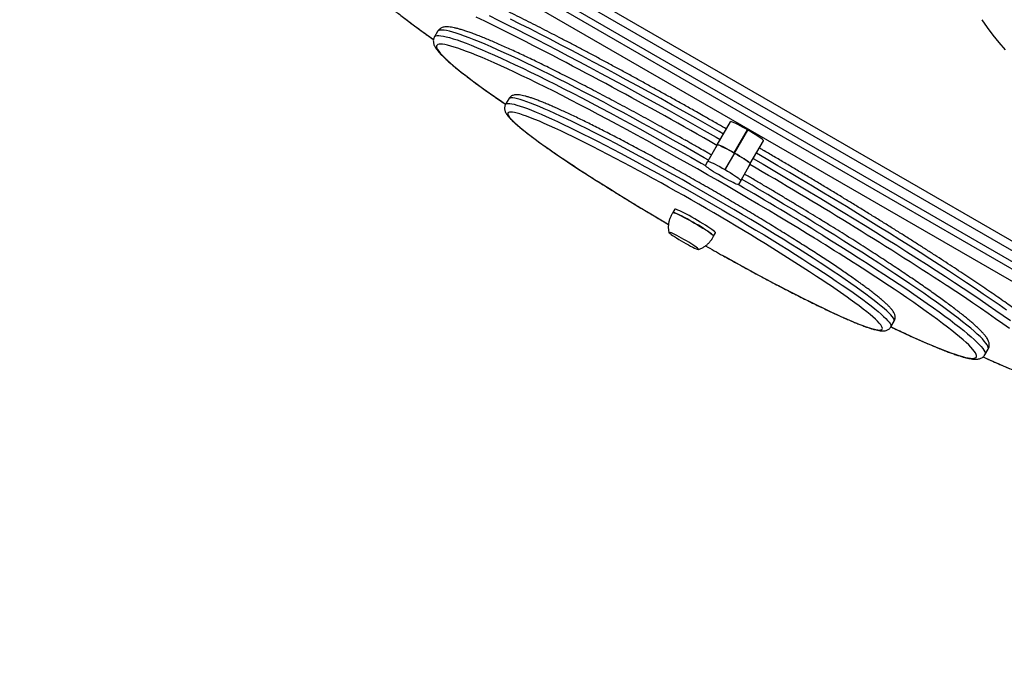
# Model space of a CAD drawing. Units: millimetres. Extents: x -24560 to -5818, y -2292 to 19656.
# Drawn here: x -17771 to -16996, y 2043 to 2542 of the extents above; entities that cross this region are included whole.
import ezdxf

# ---------------------------------------------------------------- set-up
doc = ezdxf.new("R2010")
doc.units = ezdxf.units.MM
doc.header["$PDSIZE"] = -1
doc.layers.add('размер', color=92, linetype='Continuous', lineweight=15)
doc.dimstyles.new('Размер М1.1', dxfattribs={"dimtxt": 300, "dimasz": 200, "dimexe": 1, "dimexo": 1, "dimgap": 50, "dimtad": 1, "dimdec": 0, "dimzin": 0, "dimtxsty": 'Standard', "dimcen": 2.5, "dimazin": 0, "dimtfac": 1, "dimtmove": 0, "dimatfit": 3, "dimfxl": 1, "dimtzin": 0, "dimarcsym": 0})

# ---------------------------------------------------------------- blocks, each defined once
blk = doc.blocks.new('_D_4')
at = {"layer": 'Defpoints', "color": 0, "transparency": 16777216}
for p in [(-15383.16, 6634.3), (-22508.99, -420.26), (-14569.27, -420.26)]:
    blk.add_point(p, dxfattribs=at)
at = {"layer": 'размер', "color": 0, "lineweight": -2, "transparency": 16777216}
for p, q in [((-15384.16, 6634.3), (-22509.99, 6634.3)), ((-22508.99, 6434.3), (-22508.99, -220.26)), ((-14570.27, -420.26), (-22509.99, -420.26))]:
    blk.add_line(p, q, dxfattribs=at)
at = {"layer": 'размер', "color": 0, "transparency": 16777216}
for points in [[(-22542.33, 6434.3), (-22475.66, 6434.3), (-22508.99, 6634.3)], [(-22542.33, -220.26), (-22475.66, -220.26), (-22508.99, -420.26)]]:
    blk.add_solid(points, dxfattribs=at)
at = {"layer": 'размер', "color": 0, "transparency": 16777216, "insert": (-22858.99, 3033.32), "char_height": 300, "attachment_point": 2, "rotation": 90}
blk.add_mtext('6900', dxfattribs=at)
blk = doc.blocks.new('*D11')
at = {"layer": 'Defpoints', "color": 0, "transparency": 16777216}
for p in [(-15306.64, 8053.97), (-24163.1, -2291.93), (-14081.54, -2291.93)]:
    blk.add_point(p, dxfattribs=at)
at = {"layer": 'размер', "color": 0, "lineweight": -2, "transparency": 16777216}
for p, q in [((-15307.64, 8053.97), (-24164.1, 8053.97)), ((-24163.1, 7853.97), (-24163.1, -2091.93)), ((-14082.54, -2291.93), (-24164.1, -2291.93))]:
    blk.add_line(p, q, dxfattribs=at)
at = {"layer": 'размер', "color": 0, "transparency": 16777216}
for points in [[(-24196.44, 7853.97), (-24129.77, 7853.97), (-24163.1, 8053.97)], [(-24196.44, -2091.93), (-24129.77, -2091.93), (-24163.1, -2291.93)]]:
    blk.add_solid(points, dxfattribs=at)
at = {"layer": 'размер', "color": 0, "transparency": 16777216, "insert": (-24363.1, 2881.02), "char_height": 300, "attachment_point": 5, "rotation": 90}
blk.add_mtext('10200', dxfattribs=at)

msp = doc.modelspace()

# ---------------------------------------------------------------- linework, layer by layer
at = {"color": 7, "linetype": 'Continuous', "lineweight": 25}
for p, q in [((-17790.53, 2829.72), (-16577.58, 2129.42)), ((-16814.91, 2258.95), (-17559.69, 2688.95)), ((-16818.61, 2252.55), (-17563.39, 2682.55)), ((-17565.88, 2678.23), (-16821.1, 2248.23)), ((-16825.39, 2240.8), (-17570.17, 2670.8)), ((-17442.06, 2532.7), (-17444.55, 2528.38)), ((-17386.08, 2479.66), (-17388.57, 2475.34)), ((-17222.18, 2443.54), (-17211.71, 2461.67)), ((-17208.71, 2437.06), (-17198.24, 2455.2)), ((-17208.54, 2436.96), (-17198.07, 2455.1)), ((-17198.07, 2455.1), (-17198.24, 2455.2)), ((-17222.09, 2443.49), (-17229.57, 2430.53)), ((-17222.18, 2443.54), (-17223.32, 2441.57)), ((-17196.13, 2428.65), (-17185.73, 2446.67)), ((-17208.63, 2437.01), (-17216.11, 2424.06)), ((-17208.45, 2436.91), (-17215.93, 2423.96)), ((-17208.54, 2436.96), (-17208.71, 2437.06)), ((-17208.63, 2437.01), (-17208.45, 2436.91)), ((-17231.47, 2427.25), (-17229.57, 2430.53)), ((-17216.11, 2424.06), (-17215.93, 2423.96)), ((-17196.11, 2428.49), (-17203.59, 2415.53)), ((-17197.34, 2426.57), (-17196.2, 2428.54)), ((-17218.95, 2418.72), (-17219.13, 2418.82)), ((-17203.59, 2415.53), (-17205.49, 2412.25)), ((-17255.53, 2392.77), (-17257.03, 2390.18)), ((-17224.98, 2371.68), (-17223.49, 2374.27)), ((-17085.46, 2300.34), (-17082.97, 2304.66)), ((-17011.54, 2278.38), (-17009.04, 2282.7))]:
    msp.add_line(p, q, dxfattribs=at)
at = {"color": 8, "linetype": 'Continuous', "lineweight": 25}
for p, q in [((-17448.22, 2528.4), (-17445.38, 2526.37)), ((-17143.88, 2368.91), (-17145.59, 2369.96)), ((-17140.72, 2366.95), (-17143.88, 2368.91))]:
    msp.add_line(p, q, dxfattribs=at)
at = {"color": 8, "linetype": 'Continuous', "lineweight": 25, "flags": 128}
for points in [[(-17467.42, 2542.56), (-17463.02, 2539.23), (-17458.35, 2535.75), (-17453.41, 2532.14), (-17448.22, 2528.4)], [(-17388.13, 2532.35), (-17390.75, 2533.65), (-17397.96, 2537.2), (-17404.98, 2540.62), (-17411.79, 2543.9)], [(-17401.61, 2545.09), (-17394.45, 2541.58), (-17387.1, 2537.94), (-17379.58, 2534.17), (-17371.87, 2530.27), (-17364.01, 2526.26), (-17355.98, 2522.13), (-17347.81, 2517.88), (-17339.5, 2513.53), (-17331.06, 2509.08), (-17322.49, 2504.53), (-17313.82, 2499.89), (-17305.04, 2495.16), (-17296.17, 2490.35), (-17287.22, 2485.46), (-17278.19, 2480.49), (-17269.1, 2475.46), (-17259.95, 2470.37), (-17250.76, 2465.23), (-17241.54, 2460.03), (-17232.29, 2454.79), (-17223.02, 2449.51), (-17219.8, 2447.67)], [(-17217.3, 2451.98), (-17220.53, 2453.83), (-17229.79, 2459.11), (-17239.04, 2464.35), (-17248.27, 2469.55), (-17257.46, 2474.69), (-17266.6, 2479.78), (-17275.7, 2484.81), (-17284.72, 2489.77), (-17293.68, 2494.66), (-17302.55, 2499.48), (-17311.33, 2504.21), (-17320, 2508.85), (-17328.56, 2513.4), (-17337.01, 2517.85), (-17345.32, 2522.2), (-17353.49, 2526.45), (-17361.51, 2530.58), (-17369.38, 2534.59), (-17377.08, 2538.49), (-17384.61, 2542.26)], [(-17229.03, 2431.48), (-17232.31, 2433.35), (-17240.45, 2437.97), (-17248.57, 2442.56), (-17256.66, 2447.09), (-17264.71, 2451.56), (-17272.7, 2455.98), (-17280.62, 2460.33), (-17288.47, 2464.6), (-17296.22, 2468.79), (-17303.88, 2472.89), (-17311.42, 2476.91), (-17318.85, 2480.82), (-17326.14, 2484.63), (-17333.29, 2488.33), (-17340.28, 2491.92), (-17347.12, 2495.39), (-17353.78, 2498.74), (-17360.26, 2501.95), (-17366.55, 2505.03), (-17372.64, 2507.98), (-17378.52, 2510.78), (-17384.19, 2513.44), (-17389.63, 2515.95), (-17394.84, 2518.3), (-17399.81, 2520.5), (-17404.53, 2522.53), (-17409, 2524.41), (-17413.21, 2526.12), (-17417.16, 2527.66), (-17420.83, 2529.03), (-17424.22, 2530.24), (-17427.34, 2531.26), (-17430.17, 2532.12), (-17432.71, 2532.79), (-17434.96, 2533.29), (-17436.91, 2533.61), (-17438.56, 2533.76), (-17439.91, 2533.72), (-17440.96, 2533.51), (-17441.7, 2533.12), (-17442.06, 2532.7)], [(-17444.55, 2528.38), (-17444.19, 2528.8), (-17443.45, 2529.19), (-17442.4, 2529.4), (-17441.05, 2529.44), (-17439.4, 2529.3), (-17437.45, 2528.97), (-17435.2, 2528.47), (-17432.66, 2527.8), (-17429.83, 2526.95), (-17426.72, 2525.92), (-17423.32, 2524.72), (-17419.65, 2523.34), (-17415.7, 2521.8), (-17411.49, 2520.09), (-17407.02, 2518.22), (-17402.3, 2516.18), (-17397.33, 2513.98), (-17392.12, 2511.63), (-17386.68, 2509.12), (-17381.02, 2506.46), (-17375.13, 2503.66), (-17369.04, 2500.72), (-17362.75, 2497.63), (-17356.27, 2494.42), (-17349.61, 2491.07), (-17342.78, 2487.6), (-17335.78, 2484.02), (-17328.63, 2480.31), (-17321.34, 2476.5), (-17313.92, 2472.59), (-17306.37, 2468.58), (-17298.71, 2464.47), (-17290.96, 2460.28), (-17283.11, 2456.01), (-17275.19, 2451.66), (-17267.2, 2447.25), (-17259.16, 2442.77), (-17251.07, 2438.24), (-17242.94, 2433.66), (-17234.8, 2429.03), (-17231.47, 2427.13)], [(-17364.71, 2492.49), (-17369.81, 2494.98), (-17375.78, 2497.86), (-17381.54, 2500.6), (-17387.08, 2503.19), (-17392.4, 2505.63), (-17397.49, 2507.92), (-17402.33, 2510.05), (-17406.94, 2512.03), (-17411.28, 2513.84), (-17415.38, 2515.49), (-17419.2, 2516.97), (-17422.76, 2518.28), (-17426.04, 2519.42), (-17429.04, 2520.39), (-17431.75, 2521.18), (-17434.18, 2521.8), (-17436.31, 2522.25), (-17438.15, 2522.52), (-17439.7, 2522.61), (-17440.94, 2522.52), (-17441.88, 2522.26), (-17442.52, 2521.82), (-17442.86, 2521.21), (-17442.89, 2520.42), (-17442.62, 2519.45), (-17442.04, 2518.32), (-17441.16, 2517.01), (-17439.98, 2515.53), (-17438.5, 2513.89), (-17436.72, 2512.08), (-17434.65, 2510.11), (-17432.28, 2507.98), (-17429.62, 2505.7), (-17426.68, 2503.26), (-17423.46, 2500.68), (-17419.96, 2497.94), (-17416.19, 2495.07), (-17412.16, 2492.06), (-17407.86, 2488.91), (-17403.31, 2485.64), (-17398.52, 2482.24), (-17393.48, 2478.73), (-17388.57, 2475.34)], [(-17108.86, 2328.7), (-17112.8, 2331.52), (-17116.99, 2334.45), (-17121.41, 2337.51), (-17126.06, 2340.67), (-17130.92, 2343.94), (-17136, 2347.3), (-17141.27, 2350.76), (-17146.74, 2354.29), (-17152.38, 2357.91), (-17158.18, 2361.59), (-17164.14, 2365.34), (-17170.24, 2369.14), (-17176.47, 2372.98), (-17182.81, 2376.87), (-17189.26, 2380.78), (-17195.81, 2384.72), (-17202.43, 2388.67), (-17209.11, 2392.63), (-17215.84, 2396.59), (-17222.62, 2400.54), (-17229.41, 2404.47), (-17236.22, 2408.38), (-17243.03, 2412.25), (-17249.81, 2416.09), (-17256.57, 2419.88), (-17263.28, 2423.61), (-17269.93, 2427.27), (-17276.52, 2430.87), (-17283.01, 2434.39), (-17289.41, 2437.82), (-17295.7, 2441.16), (-17301.87, 2444.41), (-17307.9, 2447.55), (-17313.78, 2450.57), (-17319.51, 2453.48), (-17325.06, 2456.27), (-17330.43, 2458.92), (-17335.6, 2461.44), (-17340.58, 2463.83), (-17345.34, 2466.06), (-17349.87, 2468.15), (-17354.18, 2470.09), (-17358.24, 2471.87), (-17362.06, 2473.49), (-17365.61, 2474.94), (-17368.91, 2476.23), (-17371.93, 2477.35), (-17374.67, 2478.29), (-17377.14, 2479.07), (-17379.31, 2479.67), (-17381.2, 2480.09), (-17382.79, 2480.33), (-17384.08, 2480.4), (-17385.07, 2480.29), (-17385.76, 2480), (-17386.08, 2479.66)], [(-17388.57, 2475.34), (-17388.25, 2475.68), (-17387.56, 2475.97), (-17386.57, 2476.08), (-17385.28, 2476.01), (-17383.69, 2475.77), (-17381.81, 2475.35), (-17379.63, 2474.75), (-17377.17, 2473.98), (-17374.42, 2473.03), (-17371.4, 2471.91), (-17368.11, 2470.62), (-17364.55, 2469.17), (-17360.73, 2467.55), (-17356.67, 2465.77), (-17352.37, 2463.83), (-17347.83, 2461.75), (-17343.07, 2459.51), (-17338.1, 2457.13), (-17332.92, 2454.6), (-17327.55, 2451.95), (-17322, 2449.16), (-17316.28, 2446.25), (-17310.39, 2443.23), (-17304.36, 2440.09), (-17298.2, 2436.85), (-17291.91, 2433.51), (-17285.51, 2430.07), (-17279.01, 2426.55), (-17272.43, 2422.96), (-17265.77, 2419.29), (-17259.06, 2415.56), (-17252.3, 2411.77), (-17245.52, 2407.94), (-17238.71, 2404.06), (-17231.91, 2400.15), (-17225.11, 2396.22), (-17218.34, 2392.27), (-17211.6, 2388.31), (-17204.92, 2384.35), (-17198.3, 2380.4), (-17191.76, 2376.46), (-17185.31, 2372.55), (-17178.96, 2368.66), (-17172.73, 2364.82), (-17166.63, 2361.02), (-17160.67, 2357.27), (-17154.87, 2353.59), (-17149.23, 2349.98), (-17143.77, 2346.44), (-17138.49, 2342.98), (-17133.42, 2339.62), (-17128.55, 2336.35), (-17123.9, 2333.19), (-17119.48, 2330.14), (-17115.3, 2327.2), (-17111.36, 2324.38)], [(-17326.4, 2445.27), (-17330.2, 2447.16), (-17335.39, 2449.71), (-17340.39, 2452.12), (-17345.17, 2454.39), (-17349.74, 2456.51), (-17354.08, 2458.48), (-17358.18, 2460.3), (-17362.03, 2461.95), (-17365.63, 2463.45), (-17368.97, 2464.77), (-17372.04, 2465.93), (-17374.83, 2466.92), (-17377.35, 2467.74), (-17379.58, 2468.38), (-17381.52, 2468.84), (-17383.16, 2469.13), (-17384.51, 2469.24), (-17385.56, 2469.18), (-17386.3, 2468.93), (-17386.74, 2468.51), (-17386.87, 2467.91), (-17386.7, 2467.14), (-17386.23, 2466.2), (-17385.45, 2465.08), (-17384.36, 2463.79), (-17382.98, 2462.34), (-17381.3, 2460.72), (-17379.33, 2458.95), (-17377.06, 2457.02), (-17374.51, 2454.93), (-17371.69, 2452.7), (-17368.58, 2450.32), (-17365.21, 2447.81), (-17361.58, 2445.16), (-17357.7, 2442.39), (-17353.57, 2439.49), (-17349.2, 2436.48), (-17344.61, 2433.35), (-17339.8, 2430.13), (-17334.78, 2426.8), (-17329.57, 2423.39), (-17324.16, 2419.9), (-17318.59, 2416.32), (-17312.84, 2412.69), (-17306.95, 2408.99), (-17300.92, 2405.23), (-17294.76, 2401.44), (-17288.48, 2397.6), (-17282.1, 2393.74), (-17275.64, 2389.86), (-17269.1, 2385.96), (-17262.5, 2382.06), (-17260.48, 2380.87)], [(-17193.81, 2432.67), (-17186.03, 2428.13), (-17176.85, 2422.74), (-17167.71, 2417.35), (-17158.62, 2411.96), (-17149.61, 2406.58), (-17140.66, 2401.21), (-17131.81, 2395.86), (-17123.04, 2390.54), (-17114.38, 2385.24), (-17105.84, 2379.99), (-17097.41, 2374.77), (-17089.12, 2369.6), (-17080.97, 2364.49), (-17072.97, 2359.43), (-17065.13, 2354.44), (-17057.45, 2349.52), (-17049.95, 2344.68), (-17042.63, 2339.91), (-17035.5, 2335.23), (-17028.57, 2330.64), (-17021.85, 2326.15), (-17015.34, 2321.76), (-17009.05, 2317.47), (-17002.98, 2313.29), (-16997.16, 2309.23), (-16991.57, 2305.28)], [(-16994.66, 2313.55), (-17000.49, 2317.61), (-17006.55, 2321.79), (-17012.84, 2326.08), (-17019.35, 2330.47), (-17026.08, 2334.96), (-17033.01, 2339.55), (-17040.14, 2344.23), (-17047.45, 2349), (-17054.96, 2353.84), (-17062.63, 2358.76), (-17070.48, 2363.75), (-17078.48, 2368.81), (-17086.63, 2373.92), (-17094.92, 2379.09), (-17103.35, 2384.3), (-17111.89, 2389.56), (-17120.55, 2394.85), (-17129.31, 2400.18), (-17138.17, 2405.53), (-17147.11, 2410.89), (-17156.13, 2416.28), (-17165.21, 2421.67), (-17174.35, 2427.06), (-17183.54, 2432.44), (-17191.32, 2436.98)], [(-17139.62, 2372.61), (-17132.24, 2368.03), (-17124.99, 2363.51), (-17117.9, 2359.04), (-17110.95, 2354.63), (-17104.18, 2350.29), (-17097.58, 2346.03), (-17091.16, 2341.84), (-17084.94, 2337.75), (-17078.92, 2333.75), (-17073.11, 2329.84), (-17067.52, 2326.04), (-17062.15, 2322.35), (-17057.03, 2318.78), (-17052.14, 2315.32), (-17047.5, 2311.99), (-17043.12, 2308.79), (-17039, 2305.72), (-17035.15, 2302.79), (-17031.57, 2300.01), (-17028.27, 2297.36), (-17025.25, 2294.87), (-17022.52, 2292.54), (-17020.08, 2290.36), (-17017.94, 2288.34), (-17016.09, 2286.48), (-17014.54, 2284.79), (-17013.29, 2283.26), (-17012.35, 2281.91), (-17011.71, 2280.73), (-17011.38, 2279.72), (-17011.36, 2278.88), (-17011.54, 2278.38)], [(-17009.04, 2282.7), (-17008.87, 2283.2), (-17008.89, 2284.03), (-17009.22, 2285.04), (-17009.86, 2286.23), (-17010.8, 2287.58), (-17012.05, 2289.1), (-17013.59, 2290.8), (-17015.44, 2292.65), (-17017.59, 2294.67), (-17020.03, 2296.85), (-17022.76, 2299.19), (-17025.78, 2301.68), (-17029.08, 2304.32), (-17032.66, 2307.11), (-17036.51, 2310.04), (-17040.63, 2313.11), (-17045.01, 2316.31), (-17049.65, 2319.64), (-17054.53, 2323.1), (-17059.66, 2326.67), (-17065.02, 2330.36), (-17070.61, 2334.16), (-17076.42, 2338.06), (-17082.44, 2342.07), (-17088.67, 2346.16), (-17095.08, 2350.34), (-17101.68, 2354.61), (-17108.46, 2358.95), (-17115.4, 2363.35), (-17122.5, 2367.82), (-17129.75, 2372.35), (-17137.12, 2376.93)], [(-17217.74, 2356.39), (-17215.73, 2355.27), (-17209.13, 2351.62), (-17202.6, 2348.03), (-17196.15, 2344.51), (-17189.78, 2341.08), (-17183.52, 2337.73), (-17177.37, 2334.48), (-17171.36, 2331.33), (-17165.48, 2328.29), (-17159.76, 2325.37), (-17154.2, 2322.56), (-17148.82, 2319.88), (-17143.63, 2317.33), (-17138.63, 2314.92), (-17133.85, 2312.65), (-17129.28, 2310.53), (-17124.95, 2308.56), (-17120.85, 2306.74), (-17116.99, 2305.09), (-17113.39, 2303.59), (-17110.05, 2302.27), (-17106.98, 2301.11), (-17104.19, 2300.12), (-17101.67, 2299.3), (-17099.44, 2298.66), (-17097.5, 2298.2), (-17095.86, 2297.91), (-17094.51, 2297.8), (-17093.46, 2297.86), (-17092.72, 2298.11), (-17092.28, 2298.53), (-17092.15, 2299.13), (-17092.32, 2299.9), (-17092.79, 2300.84), (-17093.57, 2301.96), (-17094.66, 2303.25), (-17096.04, 2304.7), (-17097.72, 2306.32), (-17099.69, 2308.09), (-17101.96, 2310.02), (-17104.51, 2312.11), (-17107.34, 2314.34), (-17110.44, 2316.72), (-17113.81, 2319.23), (-17117.44, 2321.88)], [(-16992.27, 2298.93), (-16997.59, 2302.73), (-17003.15, 2306.66), (-17008.96, 2310.71), (-17015, 2314.87), (-17021.26, 2319.14), (-17027.75, 2323.52), (-17034.46, 2327.99), (-17041.37, 2332.57), (-17041.87, 2332.9)], [(-17111.36, 2324.38), (-17107.67, 2321.7), (-17104.25, 2319.14), (-17101.09, 2316.72), (-17098.2, 2314.45), (-17095.6, 2312.33), (-17093.28, 2310.35), (-17091.25, 2308.54), (-17089.51, 2306.88), (-17088.07, 2305.39), (-17086.93, 2304.06), (-17086.09, 2302.9), (-17085.56, 2301.91), (-17085.33, 2301.1), (-17085.41, 2300.46), (-17085.46, 2300.34)], [(-17082.97, 2304.66), (-17082.91, 2304.77), (-17082.84, 2305.41), (-17083.06, 2306.23), (-17083.6, 2307.22), (-17084.44, 2308.38), (-17085.58, 2309.7), (-17087.02, 2311.2), (-17088.75, 2312.86), (-17090.78, 2314.67), (-17093.1, 2316.65), (-17095.71, 2318.77), (-17098.59, 2321.04), (-17101.75, 2323.46), (-17105.18, 2326.01), (-17108.86, 2328.7)], [(-17085.45, 2300.34), (-17085.3, 2300.27), (-17079.54, 2297.53), (-17073.99, 2294.94), (-17068.67, 2292.5), (-17063.59, 2290.21), (-17058.74, 2288.08), (-17054.14, 2286.1), (-17049.79, 2284.29), (-17045.7, 2282.64), (-17041.87, 2281.16), (-17038.32, 2279.85), (-17035.04, 2278.71), (-17032.04, 2277.74), (-17029.32, 2276.94), (-17026.89, 2276.32), (-17024.76, 2275.88), (-17022.92, 2275.61), (-17021.38, 2275.52), (-17020.13, 2275.61), (-17019.19, 2275.87), (-17018.55, 2276.31), (-17018.21, 2276.92), (-17018.18, 2277.71), (-17018.45, 2278.68), (-17019.03, 2279.81), (-17019.91, 2281.12), (-17021.09, 2282.6), (-17022.57, 2284.24), (-17024.35, 2286.05), (-17026.43, 2288.02), (-17028.79, 2290.14), (-17031.45, 2292.43), (-17034.39, 2294.87), (-17037.61, 2297.45), (-17041.11, 2300.18), (-17044.88, 2303.06), (-17048.91, 2306.07), (-17053.21, 2309.21), (-17057.76, 2312.49), (-17062.56, 2315.88), (-17067.59, 2319.4), (-17072.87, 2323.03), (-17078.36, 2326.77), (-17083.04, 2329.92)], [(-17012.86, 2276.65), (-17009.18, 2274.98), (-17003.37, 2272.37), (-16997.79, 2269.91), (-16992.47, 2267.62)]]:
    msp.add_lwpolyline(points, dxfattribs=at)
at = {"color": 7, "linetype": 'Continuous', "lineweight": 25, "flags": 128}
for points in [[(-17013.99, 2541.88), (-17009.84, 2535.74), (-17005.41, 2529.72), (-17000.71, 2523.84), (-16995.75, 2518.1)], [(-17145.59, 2369.96), (-17151.28, 2373.46), (-17158.79, 2378.05), (-17166.41, 2382.68), (-17174.11, 2387.32), (-17181.9, 2391.98), (-17189.76, 2396.66), (-17197.68, 2401.33), (-17205.64, 2406.01), (-17213.64, 2410.67), (-17221.66, 2415.31), (-17229.7, 2419.94), (-17237.74, 2424.53), (-17245.76, 2429.09), (-17253.77, 2433.6), (-17261.74, 2438.06), (-17269.67, 2442.47), (-17277.54, 2446.82), (-17285.34, 2451.1), (-17293.07, 2455.3), (-17300.7, 2459.42), (-17308.24, 2463.46), (-17315.66, 2467.4), (-17322.96, 2471.25), (-17330.13, 2474.99), (-17337.16, 2478.62), (-17344.03, 2482.14), (-17350.75, 2485.54), (-17357.29, 2488.82), (-17363.64, 2491.97), (-17364.71, 2492.49)], [(-17198.24, 2455.2), (-17200.27, 2456.35), (-17202.26, 2457.45), (-17204.16, 2458.47), (-17205.94, 2459.39), (-17207.53, 2460.18), (-17208.92, 2460.82), (-17210.05, 2461.3), (-17210.91, 2461.61), (-17211.46, 2461.73), (-17211.71, 2461.67)], [(-17185.73, 2446.67), (-17185.8, 2446.91), (-17186.19, 2447.34), (-17186.88, 2447.93), (-17187.86, 2448.67), (-17189.11, 2449.54), (-17190.59, 2450.53), (-17192.27, 2451.61), (-17194.11, 2452.75), (-17196.06, 2453.92), (-17198.07, 2455.1)], [(-17223.32, 2441.57), (-17223.27, 2441.45), (-17223.27, 2441.45)], [(-17208.71, 2437.06), (-17210.74, 2438.21), (-17212.73, 2439.32), (-17214.63, 2440.34), (-17216.41, 2441.25), (-17218, 2442.04), (-17219.39, 2442.69), (-17220.52, 2443.17), (-17221.38, 2443.47), (-17221.93, 2443.6), (-17222.18, 2443.54)], [(-17222.09, 2443.49), (-17221.85, 2443.55), (-17221.29, 2443.42), (-17220.43, 2443.12), (-17219.3, 2442.64), (-17217.92, 2441.99), (-17216.32, 2441.2), (-17214.55, 2440.29), (-17212.64, 2439.27), (-17210.65, 2438.16), (-17208.63, 2437.01)], [(-17196.2, 2428.54), (-17196.27, 2428.78), (-17196.66, 2429.2), (-17197.35, 2429.79), (-17198.33, 2430.53), (-17199.58, 2431.41), (-17201.06, 2432.4), (-17202.74, 2433.47), (-17204.58, 2434.61), (-17206.53, 2435.78), (-17208.54, 2436.96)], [(-17208.45, 2436.91), (-17206.44, 2435.73), (-17204.49, 2434.56), (-17202.66, 2433.42), (-17200.98, 2432.35), (-17199.49, 2431.36), (-17198.25, 2430.48), (-17197.26, 2429.74), (-17196.57, 2429.15), (-17196.18, 2428.73), (-17196.11, 2428.49)], [(-17219.13, 2418.82), (-17221.14, 2420), (-17223.09, 2421.17), (-17224.93, 2422.31), (-17226.61, 2423.39), (-17228.09, 2424.38), (-17229.34, 2425.25), (-17230.32, 2425.99), (-17231.01, 2426.58), (-17231.4, 2427), (-17231.47, 2427.25)], [(-17229.57, 2430.53), (-17229.33, 2430.59), (-17228.77, 2430.47), (-17227.91, 2430.16), (-17226.78, 2429.68), (-17225.4, 2429.04), (-17223.8, 2428.25), (-17222.03, 2427.33), (-17220.12, 2426.31), (-17218.13, 2425.21), (-17216.11, 2424.06)], [(-17205.49, 2412.25), (-17205.74, 2412.19), (-17206.29, 2412.31), (-17207.15, 2412.62), (-17208.28, 2413.1), (-17209.67, 2413.74), (-17211.26, 2414.53), (-17213.04, 2415.45), (-17214.94, 2416.47), (-17216.93, 2417.57), (-17218.95, 2418.72)], [(-17215.93, 2423.96), (-17213.92, 2422.78), (-17211.97, 2421.61), (-17210.14, 2420.47), (-17208.46, 2419.39), (-17206.97, 2418.4), (-17205.73, 2417.53), (-17204.74, 2416.79), (-17204.05, 2416.2), (-17203.66, 2415.78), (-17203.59, 2415.53)], [(-17225.28, 2372.23), (-17225.86, 2372.78), (-17226.75, 2373.5), (-17227.91, 2374.35), (-17229.32, 2375.34), (-17230.96, 2376.43), (-17232.8, 2377.61), (-17234.8, 2378.86), (-17236.92, 2380.15), (-17239.12, 2381.45), (-17241.35, 2382.74), (-17243.58, 2383.99), (-17245.76, 2385.19), (-17247.84, 2386.3), (-17249.79, 2387.31), (-17251.58, 2388.2), (-17253.15, 2388.94), (-17254.49, 2389.53), (-17255.57, 2389.95), (-17256.36, 2390.19), (-17256.86, 2390.26), (-17257.04, 2390.14), (-17257.04, 2390.08)], [(-17257.02, 2390.18), (-17256.95, 2390.24), (-17256.56, 2390.23), (-17255.87, 2390.05), (-17254.89, 2389.69), (-17253.64, 2389.16), (-17252.14, 2388.47), (-17250.42, 2387.63), (-17248.53, 2386.66), (-17246.48, 2385.58), (-17244.33, 2384.41), (-17242.12, 2383.17), (-17239.88, 2381.89), (-17237.66, 2380.59), (-17235.51, 2379.3), (-17233.47, 2378.03), (-17231.57, 2376.83), (-17229.86, 2375.7), (-17228.36, 2374.68), (-17227.11, 2373.77), (-17226.13, 2373.01), (-17225.44, 2372.4), (-17225.06, 2371.96), (-17224.98, 2371.69), (-17224.98, 2371.68)], [(-17223.78, 2374.82), (-17224.37, 2375.38), (-17225.25, 2376.09), (-17226.41, 2376.94), (-17227.83, 2377.93), (-17229.47, 2379.02), (-17231.31, 2380.2), (-17233.3, 2381.45), (-17235.42, 2382.74), (-17237.62, 2384.04), (-17239.85, 2385.33), (-17242.08, 2386.59), (-17244.26, 2387.78), (-17246.35, 2388.89), (-17248.3, 2389.9), (-17250.08, 2390.79), (-17251.66, 2391.53), (-17253, 2392.12), (-17254.07, 2392.54), (-17254.87, 2392.78), (-17255.36, 2392.85), (-17255.53, 2392.77)], [(-17239.78, 2363.78), (-17241.19, 2364.72), (-17242.8, 2365.74), (-17244.56, 2366.83), (-17246.42, 2367.95), (-17248.35, 2369.07), (-17250.28, 2370.17), (-17252.16, 2371.2), (-17253.93, 2372.14), (-17255.57, 2372.97), (-17257, 2373.66), (-17258.21, 2374.2), (-17259.15, 2374.57), (-17259.8, 2374.76), (-17260.14, 2374.76), (-17260.16, 2374.58), (-17259.86, 2374.22), (-17259.26, 2373.69), (-17258.36, 2373), (-17257.19, 2372.17), (-17255.78, 2371.24), (-17254.17, 2370.21), (-17252.41, 2369.12), (-17250.54, 2368), (-17248.62, 2366.88), (-17246.69, 2365.79), (-17244.81, 2364.76), (-17243.03, 2363.81), (-17241.4, 2362.98), (-17239.97, 2362.29), (-17238.76, 2361.75), (-17237.82, 2361.38), (-17237.17, 2361.19), (-17236.83, 2361.19), (-17236.81, 2361.37), (-17237.11, 2361.73), (-17237.71, 2362.26), (-17238.61, 2362.95), (-17239.78, 2363.78)], [(-17224.98, 2371.68), (-17225, 2371.85), (-17225.28, 2372.23)], [(-17223.49, 2374.27), (-17223.5, 2374.44), (-17223.78, 2374.82)]]:
    msp.add_lwpolyline(points, dxfattribs=at)
at = {"color": 7, "linetype": 'Continuous', "lineweight": 25}
for centre, radius, start, end in [((-18887.4, -446.29), 3334.68, 60.04799, 63.282), ((-18739.51, -210.62), 3047.99, 60.69898, 61.04299), ((-18203.86, 713.86), 1941.06, 56.70177, 63.1246), ((-18911.8, -533.48), 3422.4, 56.88093, 59.92053), ((-16155.07, 4260.87), 2180.9, 240.43165, 240.83912), ((-18167.38, 704.54), 1953.88, 56.29153, 58.3016)]:
    msp.add_arc(centre, radius, start, end, dxfattribs=at)
at = {"color": 8, "linetype": 'Continuous', "lineweight": 25}
for centre, radius, start, end in [((-18747.79, -233.05), 3066.96, 58.32049, 59.75669), ((-18746.08, -230.35), 3058.78, 58.31855, 59.75976), ((-17536.46, 1738.06), 718.62, 54.33212, 56.34635)]:
    msp.add_arc(centre, radius, start, end, dxfattribs=at)
at = {"color": 7, "linetype": 'Continuous', "lineweight": 25}
for points, knots in [([(-17251.37, 2476.57), (-17252.83, 2477.39), (-17257.19, 2479.83), (-17264.38, 2483.83), (-17272.94, 2488.56), (-17281.44, 2493.23), (-17289.88, 2497.84), (-17298.24, 2502.38), (-17306.51, 2506.84), (-17314.7, 2511.23), (-17322.79, 2515.53), (-17330.77, 2519.75), (-17338.64, 2523.87), (-17346.39, 2527.91), (-17354, 2531.84), (-17361.48, 2535.67), (-17368.82, 2539.4), (-17376, 2543.01), (-17383.03, 2546.51), (-17389.89, 2549.9), (-17396.58, 2553.16), (-17403.09, 2556.31), (-17409.42, 2559.32), (-17415.56, 2562.21), (-17421.5, 2564.97), (-17427.24, 2567.59), (-17432.78, 2570.08), (-17438.1, 2572.42), (-17443.21, 2574.63), (-17448.1, 2576.69), (-17452.77, 2578.6), (-17457.2, 2580.37), (-17461.41, 2582), (-17465.39, 2583.47), (-17469.14, 2584.79), (-17472.65, 2585.96), (-17475.94, 2586.98), (-17479, 2587.84), (-17481.85, 2588.54), (-17484.49, 2589.09), (-17486.98, 2589.46), (-17489.25, 2589.64), (-17491.23, 2589.59), (-17492.91, 2589.33), (-17494.31, 2588.9), (-17495.57, 2588.29), (-17496.68, 2587.47), (-17497.53, 2586.6), (-17497.88, 2585.95), (-17498, 2585.72)], [0, 0, 0, 0, 0.01145, 0.033946, 0.056444, 0.078941, 0.10144, 0.123939, 0.146439, 0.168941, 0.191443, 0.213947, 0.236453, 0.25896, 0.28147, 0.303982, 0.326496, 0.349014, 0.371534, 0.394059, 0.416589, 0.439123, 0.461664, 0.484211, 0.506767, 0.529332, 0.551909, 0.574499, 0.597106, 0.619733, 0.642384, 0.665066, 0.687787, 0.710557, 0.733392, 0.756313, 0.77935, 0.802549, 0.825982, 0.849762, 0.874078, 0.899233, 0.92286, 0.941282, 0.95647, 0.96975, 0.981904, 0.993498, 1, 1, 1, 1]), ([(-17500.49, 2581.41), (-17500.62, 2581.21), (-17501, 2580.59), (-17501.34, 2579.41), (-17501.5, 2578.04), (-17501.41, 2576.69), (-17501.11, 2575.34), (-17500.59, 2573.92), (-17499.77, 2572.32), (-17498.59, 2570.5), (-17497.04, 2568.48), (-17495.18, 2566.35), (-17493.09, 2564.16), (-17490.78, 2561.89), (-17488.23, 2559.52), (-17485.44, 2557.04), (-17482.41, 2554.44), (-17479.14, 2551.72), (-17475.63, 2548.88), (-17471.87, 2545.92), (-17467.88, 2542.83), (-17463.65, 2539.62), (-17459.18, 2536.3), (-17454.57, 2532.92), (-17451.01, 2530.35), (-17449.03, 2528.93), (-17448.64, 2528.65)], [0, 0, 0, 0, 0.012432, 0.037913, 0.063637, 0.090777, 0.120842, 0.155835, 0.198328, 0.249922, 0.30578, 0.359281, 0.410763, 0.461002, 0.510463, 0.559413, 0.608014, 0.656367, 0.704539, 0.752574, 0.800506, 0.848357, 0.896145, 0.943881, 0.989034, 1, 1, 1, 1]), ([(-17264.16, 2456.53), (-17265.18, 2457.1), (-17268.7, 2459.05), (-17274.67, 2462.32), (-17282.05, 2466.35), (-17289.35, 2470.31), (-17296.57, 2474.2), (-17303.7, 2478), (-17310.72, 2481.72), (-17317.63, 2485.35), (-17324.42, 2488.89), (-17331.08, 2492.32), (-17337.6, 2495.66), (-17343.98, 2498.89), (-17350.21, 2502), (-17356.27, 2505.01), (-17362.16, 2507.89), (-17367.88, 2510.65), (-17373.41, 2513.29), (-17378.75, 2515.79), (-17383.9, 2518.17), (-17388.84, 2520.4), (-17393.58, 2522.51), (-17398.11, 2524.47), (-17402.41, 2526.29), (-17406.5, 2527.96), (-17410.36, 2529.49), (-17413.99, 2530.87), (-17417.4, 2532.1), (-17420.57, 2533.18), (-17423.53, 2534.11), (-17426.27, 2534.88), (-17428.82, 2535.5), (-17431.19, 2535.96), (-17433.45, 2536.23), (-17435.38, 2536.27), (-17437.03, 2536.08), (-17438.34, 2535.73), (-17439.53, 2535.21), (-17440.61, 2534.47), (-17441.49, 2533.62), (-17441.87, 2532.95), (-17442.03, 2532.68)], [0, 0, 0, 0, 0.010922, 0.037751, 0.064582, 0.091415, 0.118249, 0.145086, 0.171925, 0.198766, 0.225611, 0.252459, 0.279311, 0.306168, 0.333031, 0.3599, 0.386777, 0.413663, 0.440559, 0.467467, 0.494391, 0.521332, 0.548296, 0.575286, 0.60231, 0.629378, 0.6565, 0.683694, 0.710984, 0.738406, 0.766013, 0.79389, 0.822177, 0.851117, 0.881149, 0.912949, 0.933506, 0.950412, 0.965121, 0.978528, 0.991288, 1, 1, 1, 1]), ([(-17448.64, 2528.65), (-17447.76, 2528.02), (-17446.66, 2527.23), (-17445.51, 2526.42), (-17445.29, 2526.27)], [0, 0, 0, 0, 0.807711, 1, 1, 1, 1]), ([(-17444.52, 2528.36), (-17444.61, 2528.22), (-17444.97, 2527.67), (-17445.29, 2526.59), (-17445.46, 2525.28), (-17445.38, 2524.02), (-17445.11, 2522.79), (-17444.64, 2521.53), (-17443.91, 2520.13), (-17442.83, 2518.49), (-17441.37, 2516.65), (-17439.56, 2514.66), (-17437.53, 2512.62), (-17435.29, 2510.51), (-17432.83, 2508.3), (-17430.13, 2505.99), (-17427.19, 2503.56), (-17424.01, 2501.01), (-17420.6, 2498.35), (-17416.95, 2495.57), (-17413.07, 2492.67), (-17408.96, 2489.65), (-17404.63, 2486.53), (-17400.08, 2483.3), (-17395.31, 2479.95), (-17391.47, 2477.29), (-17389.15, 2475.71), (-17388.58, 2475.32)], [0, 0, 0, 0, 0.008373, 0.031012, 0.053726, 0.077487, 0.103641, 0.13403, 0.171294, 0.218604, 0.273986, 0.326929, 0.377202, 0.425968, 0.473853, 0.521185, 0.56815, 0.614859, 0.661386, 0.707779, 0.754069, 0.80028, 0.84643, 0.892531, 0.938593, 0.984622, 1, 1, 1, 1]), ([(-17109.53, 2334.57), (-17110.17, 2335.03), (-17112.02, 2336.36), (-17115.26, 2338.65), (-17119.31, 2341.48), (-17123.58, 2344.4), (-17128.03, 2347.42), (-17132.68, 2350.53), (-17137.51, 2353.71), (-17142.51, 2356.98), (-17147.67, 2360.32), (-17152.99, 2363.72), (-17158.46, 2367.18), (-17164.05, 2370.7), (-17169.78, 2374.26), (-17175.62, 2377.86), (-17181.56, 2381.5), (-17187.59, 2385.16), (-17193.71, 2388.84), (-17199.89, 2392.54), (-17206.14, 2396.24), (-17212.43, 2399.95), (-17218.76, 2403.65), (-17225.11, 2407.33), (-17231.48, 2410.99), (-17237.85, 2414.63), (-17244.2, 2418.23), (-17250.54, 2421.8), (-17256.84, 2425.31), (-17263.09, 2428.78), (-17269.29, 2432.18), (-17275.42, 2435.52), (-17281.47, 2438.78), (-17287.43, 2441.97), (-17293.29, 2445.07), (-17299.03, 2448.09), (-17304.66, 2451.01), (-17310.15, 2453.82), (-17315.5, 2456.54), (-17320.69, 2459.14), (-17325.73, 2461.63), (-17330.59, 2464), (-17335.28, 2466.24), (-17339.78, 2468.36), (-17344.08, 2470.35), (-17348.19, 2472.2), (-17352.09, 2473.91), (-17355.77, 2475.49), (-17359.24, 2476.92), (-17362.49, 2478.2), (-17365.52, 2479.34), (-17368.33, 2480.33), (-17370.92, 2481.18), (-17373.32, 2481.87), (-17375.55, 2482.41), (-17377.67, 2482.78), (-17379.45, 2482.92), (-17380.96, 2482.83), (-17382.15, 2482.61), (-17383.27, 2482.22), (-17384.32, 2481.62), (-17385.32, 2480.78), (-17385.82, 2480.03), (-17386.07, 2479.65)], [0, 0, 0, 0, 0.009038, 0.026314, 0.043569, 0.060805, 0.078026, 0.095234, 0.112432, 0.129622, 0.146805, 0.163982, 0.181154, 0.198323, 0.215487, 0.23265, 0.249809, 0.266967, 0.284124, 0.301278, 0.318432, 0.335585, 0.352738, 0.36989, 0.387042, 0.404194, 0.421347, 0.4385, 0.455653, 0.472807, 0.489963, 0.50712, 0.524279, 0.541439, 0.558603, 0.575769, 0.592939, 0.610113, 0.627292, 0.644476, 0.661668, 0.678868, 0.696079, 0.713302, 0.730541, 0.7478, 0.765083, 0.782398, 0.799756, 0.81717, 0.834663, 0.852268, 0.870038, 0.888064, 0.906515, 0.925722, 0.946358, 0.958551, 0.9686, 0.977265, 0.985088, 0.992478, 1, 1, 1, 1]), ([(-17388.56, 2475.34), (-17388.58, 2475.32), (-17388.86, 2474.93), (-17389.17, 2474.01), (-17389.41, 2472.75), (-17389.37, 2471.55), (-17389.16, 2470.45), (-17388.78, 2469.37), (-17388.22, 2468.23), (-17387.37, 2466.91), (-17386.2, 2465.43), (-17384.67, 2463.75), (-17382.88, 2461.99), (-17380.82, 2460.1), (-17378.55, 2458.13), (-17376.06, 2456.07), (-17373.34, 2453.9), (-17370.39, 2451.62), (-17367.21, 2449.22), (-17363.8, 2446.71), (-17360.17, 2444.09), (-17356.33, 2441.37), (-17352.27, 2438.54), (-17348.01, 2435.62), (-17343.56, 2432.6), (-17338.91, 2429.5), (-17334.08, 2426.31), (-17329.09, 2423.05), (-17323.92, 2419.71), (-17318.61, 2416.31), (-17313.14, 2412.85), (-17307.55, 2409.33), (-17301.82, 2405.77), (-17295.99, 2402.17), (-17290.05, 2398.54), (-17284.02, 2394.87), (-17277.9, 2391.19), (-17271.71, 2387.49), (-17265.9, 2384.04), (-17262.13, 2381.83), (-17260.47, 2380.85)], [0, 0, 0, 0, 0.000786, 0.013735, 0.026536, 0.03964, 0.053736, 0.06978, 0.089167, 0.114135, 0.147376, 0.178643, 0.211775, 0.243309, 0.273981, 0.304164, 0.334043, 0.363721, 0.393261, 0.422702, 0.452069, 0.481382, 0.510652, 0.539889, 0.5691, 0.598289, 0.627461, 0.65662, 0.685766, 0.714903, 0.744031, 0.773153, 0.802269, 0.831381, 0.860488, 0.889592, 0.918693, 0.947792, 0.97689, 1, 1, 1, 1]), ([(-17233.1, 2466.29), (-17234.88, 2467.3), (-17239.56, 2469.95), (-17245.66, 2473.38), (-17249.95, 2475.78), (-17251.37, 2476.57)], [0, 0, 0, 0, 0.291751, 0.766756, 1, 1, 1, 1]), ([(-17214.99, 2455.99), (-17217, 2457.14), (-17221.92, 2459.95), (-17227.96, 2463.39), (-17231.98, 2465.66), (-17233.1, 2466.29)], [0, 0, 0, 0, 0.332665, 0.81422, 1, 1, 1, 1]), ([(-17231.97, 2438.47), (-17233.64, 2439.42), (-17237.85, 2441.82), (-17243.1, 2444.78), (-17246.66, 2446.78), (-17247.7, 2447.36)], [0, 0, 0, 0, 0.317256, 0.801057, 1, 1, 1, 1]), ([(-16935.12, 2260.77), (-16934.93, 2261.15), (-16934.5, 2261.96), (-16934.21, 2263.3), (-16934.15, 2264.66), (-16934.33, 2266), (-16934.71, 2267.37), (-16935.34, 2268.85), (-16936.29, 2270.54), (-16937.62, 2272.44), (-16939.3, 2274.51), (-16941.25, 2276.66), (-16943.43, 2278.88), (-16945.83, 2281.19), (-16948.47, 2283.6), (-16951.35, 2286.12), (-16954.48, 2288.77), (-16957.84, 2291.54), (-16961.45, 2294.43), (-16965.3, 2297.44), (-16969.39, 2300.57), (-16973.71, 2303.82), (-16978.26, 2307.19), (-16983.04, 2310.68), (-16988.05, 2314.27), (-16993.27, 2317.97), (-16998.71, 2321.78), (-17004.36, 2325.69), (-17010.21, 2329.7), (-17016.26, 2333.81), (-17022.51, 2338), (-17028.94, 2342.28), (-17035.55, 2346.65), (-17042.34, 2351.09), (-17049.3, 2355.61), (-17056.41, 2360.2), (-17063.68, 2364.85), (-17071.1, 2369.56), (-17078.66, 2374.34), (-17086.35, 2379.16), (-17094.17, 2384.03), (-17102.1, 2388.94), (-17110.15, 2393.89), (-17118.29, 2398.87), (-17126.53, 2403.89), (-17134.86, 2408.92), (-17143.26, 2413.97), (-17151.74, 2419.04), (-17160.27, 2424.11), (-17168.86, 2429.19), (-17177.49, 2434.26), (-17184.21, 2438.2), (-17188.06, 2440.43), (-17189.01, 2440.99)], [0, 0, 0, 0, 0.009502, 0.02053, 0.031849, 0.044016, 0.057762, 0.074056, 0.094021, 0.117557, 0.141409, 0.164202, 0.186266, 0.207884, 0.229218, 0.250361, 0.271373, 0.292289, 0.313136, 0.333929, 0.354682, 0.375403, 0.396099, 0.416774, 0.437433, 0.458078, 0.478712, 0.499336, 0.519952, 0.540561, 0.561165, 0.581763, 0.602357, 0.622947, 0.643534, 0.664119, 0.6847, 0.70528, 0.725857, 0.746433, 0.767007, 0.78758, 0.808152, 0.828723, 0.849292, 0.869862, 0.89043, 0.910998, 0.931565, 0.952132, 0.972699, 0.993265, 1, 1, 1, 1]), ([(-17226.72, 2435.48), (-17227.59, 2435.98), (-17229.35, 2436.98), (-17231.1, 2437.98), (-17231.97, 2438.47)], [0, 0, 0, 0, 0.499802, 1, 1, 1, 1]), ([(-17136.27, 2381.8), (-17137.49, 2382.55), (-17141.05, 2384.75), (-17147.02, 2388.41), (-17154.21, 2392.79), (-17161.48, 2397.19), (-17168.83, 2401.62), (-17176.25, 2406.05), (-17183.74, 2410.49), (-17191.27, 2414.94), (-17196.94, 2418.27), (-17200.11, 2420.11), (-17200.74, 2420.48)], [0, 0, 0, 0, 0.059966, 0.173944, 0.287919, 0.401887, 0.515849, 0.629807, 0.74376, 0.85771, 0.971658, 1, 1, 1, 1]), ([(-17257.02, 2390.18), (-17257.29, 2389.77), (-17258.03, 2388.62), (-17259.03, 2386.63), (-17259.9, 2384.22), (-17260.44, 2381.78), (-17260.65, 2379.3), (-17260.57, 2376.91), (-17260.31, 2375.37), (-17260.18, 2374.65)], [0, 0, 0, 0, 0.090025, 0.253342, 0.408964, 0.560676, 0.712169, 0.866316, 1, 1, 1, 1]), ([(-17009.06, 2282.71), (-17008.87, 2283.08), (-17008.45, 2283.86), (-17008.19, 2285.16), (-17008.15, 2286.45), (-17008.33, 2287.68), (-17008.7, 2288.92), (-17009.28, 2290.23), (-17010.18, 2291.75), (-17011.4, 2293.42), (-17012.97, 2295.28), (-17014.79, 2297.21), (-17016.9, 2299.27), (-17019.22, 2301.41), (-17021.78, 2303.66), (-17024.57, 2306.02), (-17027.6, 2308.49), (-17030.87, 2311.08), (-17034.37, 2313.79), (-17038.11, 2316.62), (-17042.08, 2319.56), (-17046.28, 2322.62), (-17050.69, 2325.79), (-17055.33, 2329.06), (-17060.18, 2332.44), (-17065.23, 2335.92), (-17070.48, 2339.49), (-17075.93, 2343.15), (-17081.56, 2346.9), (-17087.38, 2350.74), (-17093.36, 2354.65), (-17099.51, 2358.63), (-17105.82, 2362.68), (-17112.28, 2366.79), (-17118.88, 2370.96), (-17125.62, 2375.19), (-17131.43, 2378.8), (-17135.01, 2381.02), (-17136.27, 2381.8)], [0, 0, 0, 0, 0.012861, 0.027598, 0.042671, 0.058838, 0.077121, 0.098959, 0.126366, 0.160566, 0.192408, 0.226099, 0.258458, 0.290026, 0.321117, 0.351902, 0.382479, 0.412911, 0.443237, 0.473484, 0.503671, 0.533812, 0.563916, 0.59399, 0.624041, 0.654072, 0.684088, 0.714089, 0.74408, 0.774061, 0.804034, 0.834, 0.863961, 0.893916, 0.923867, 0.953814, 0.983757, 1, 1, 1, 1]), ([(-17236.85, 2361.18), (-17236.41, 2361.34), (-17235.16, 2361.79), (-17233.21, 2362.74), (-17231.09, 2364.11), (-17229.2, 2365.72), (-17227.52, 2367.57), (-17226.1, 2369.57), (-17225.34, 2371.01), (-17224.98, 2371.69)], [0, 0, 0, 0, 0.086946, 0.245322, 0.398238, 0.54928, 0.701876, 0.858533, 1, 1, 1, 1]), ([(-17217.47, 2356.23), (-17216.57, 2355.73), (-17213.57, 2354.05), (-17208.52, 2351.26), (-17202.32, 2347.85), (-17196.19, 2344.51), (-17190.13, 2341.25), (-17184.17, 2338.06), (-17178.31, 2334.95), (-17172.57, 2331.94), (-17166.94, 2329.02), (-17161.45, 2326.2), (-17156.1, 2323.48), (-17150.9, 2320.88), (-17145.86, 2318.39), (-17141, 2316.02), (-17136.31, 2313.77), (-17131.81, 2311.65), (-17127.5, 2309.67), (-17123.39, 2307.81), (-17119.49, 2306.1), (-17115.81, 2304.52), (-17112.34, 2303.09), (-17109.09, 2301.8), (-17106.05, 2300.66), (-17103.24, 2299.67), (-17100.65, 2298.83), (-17098.25, 2298.13), (-17096.02, 2297.59), (-17093.89, 2297.22), (-17092.12, 2297.08), (-17090.6, 2297.16), (-17089.41, 2297.38), (-17088.29, 2297.77), (-17087.23, 2298.37), (-17086.23, 2299.2), (-17085.73, 2299.95), (-17085.47, 2300.34)], [0, 0, 0, 0, 0.0133, 0.044386, 0.075473, 0.106564, 0.137657, 0.168754, 0.199856, 0.230963, 0.262076, 0.293197, 0.324327, 0.355468, 0.386621, 0.417789, 0.448977, 0.480187, 0.511425, 0.542699, 0.574017, 0.605394, 0.636847, 0.668402, 0.7001, 0.731999, 0.764196, 0.796856, 0.83028, 0.865067, 0.902425, 0.92462, 0.942877, 0.958609, 0.972803, 0.986203, 1, 1, 1, 1]), ([(-17082.99, 2304.65), (-17082.97, 2304.66), (-17082.69, 2305.05), (-17082.38, 2305.97), (-17082.13, 2307.23), (-17082.17, 2308.42), (-17082.38, 2309.53), (-17082.75, 2310.61), (-17083.31, 2311.75), (-17084.16, 2313.07), (-17085.32, 2314.54), (-17086.85, 2316.22), (-17088.63, 2317.98), (-17090.69, 2319.87), (-17092.96, 2321.83), (-17095.45, 2323.89), (-17098.17, 2326.06), (-17101.11, 2328.34), (-17104.29, 2330.74), (-17107.13, 2332.83), (-17108.93, 2334.13), (-17109.53, 2334.57)], [0, 0, 0, 0, 0.0015, 0.031134, 0.060419, 0.090379, 0.122584, 0.159211, 0.203431, 0.260331, 0.336122, 0.407722, 0.483596, 0.555776, 0.625967, 0.695031, 0.763395, 0.831299, 0.898884, 0.966241, 1, 1, 1, 1]), ([(-17085.48, 2300.33), (-17084.55, 2299.88), (-17081.74, 2298.53), (-17077.25, 2296.42), (-17072.01, 2293.98), (-17066.97, 2291.68), (-17062.14, 2289.51), (-17057.52, 2287.49), (-17053.11, 2285.6), (-17048.93, 2283.86), (-17044.96, 2282.27), (-17041.23, 2280.82), (-17037.72, 2279.52), (-17034.44, 2278.37), (-17031.38, 2277.38), (-17028.54, 2276.53), (-17025.91, 2275.84), (-17023.46, 2275.31), (-17021.16, 2274.95), (-17019.13, 2274.8), (-17017.4, 2274.88), (-17015.96, 2275.13), (-17014.72, 2275.55), (-17013.57, 2276.17), (-17012.52, 2277.04), (-17011.81, 2277.82), (-17011.58, 2278.33), (-17011.55, 2278.39)], [0, 0, 0, 0, 0.022685, 0.068677, 0.114693, 0.160738, 0.206816, 0.252937, 0.29911, 0.345349, 0.391671, 0.438102, 0.484676, 0.531445, 0.578484, 0.62591, 0.673912, 0.722813, 0.773185, 0.826033, 0.867808, 0.899723, 0.926739, 0.950737, 0.973051, 0.996909, 1, 1, 1, 1]), ([(-17013, 2276.68), (-17012.79, 2276.59), (-17010.61, 2275.58), (-17006.67, 2273.8), (-17001.18, 2271.34), (-16995.93, 2269.04), (-16990.89, 2266.88), (-16986.07, 2264.87), (-16981.47, 2263), (-16977.1, 2261.27), (-16972.97, 2259.7), (-16969.06, 2258.27), (-16965.39, 2257), (-16961.94, 2255.87), (-16958.73, 2254.91), (-16955.74, 2254.09), (-16952.95, 2253.44), (-16950.36, 2252.94), (-16947.92, 2252.63), (-16945.73, 2252.52), (-16943.84, 2252.64), (-16942.26, 2252.96), (-16940.92, 2253.44), (-16939.7, 2254.11), (-16938.62, 2255.04), (-16937.89, 2255.85), (-16937.65, 2256.38), (-16937.63, 2256.43)], [0, 0, 0, 0, 0.004996, 0.051188, 0.097405, 0.143651, 0.189933, 0.236259, 0.282638, 0.329085, 0.375617, 0.42226, 0.469046, 0.516024, 0.563267, 0.61088, 0.659032, 0.707995, 0.75822, 0.810401, 0.855344, 0.890465, 0.920085, 0.946376, 0.970773, 0.996785, 1, 1, 1, 1])]:
    msp.add_open_spline(points, degree=3, knots=knots, dxfattribs=at)

# ---------------------------------------------------------------- dimensions: what is measured, and where the dimension line sits
at = {"layer": 'размер'}
dim = msp.add_linear_dim(base=(-24163.1, -2291.93), p1=(-15306.64, 8053.97), p2=(-14081.54, -2291.93), angle=90, text='10200', dimstyle='Размер М1.1', dxfattribs=at)
dim.commit()
dim.dimension.update_dxf_attribs({"geometry": '*D11', "text_midpoint": (-24363.1, 2881.02)})
dim = msp.add_linear_dim(base=(-22508.99, -420.26), p1=(-15383.16, 6634.3), p2=(-14569.27, -420.26), angle=90, text='6900', dimstyle='Размер М1.1', dxfattribs=at)
dim.commit()
dim.dimension.update_dxf_attribs({"geometry": '_D_4', "text_midpoint": (-22508.99, 3033.32), "dimtype": 160})

doc.saveas('drawing.dxf')
